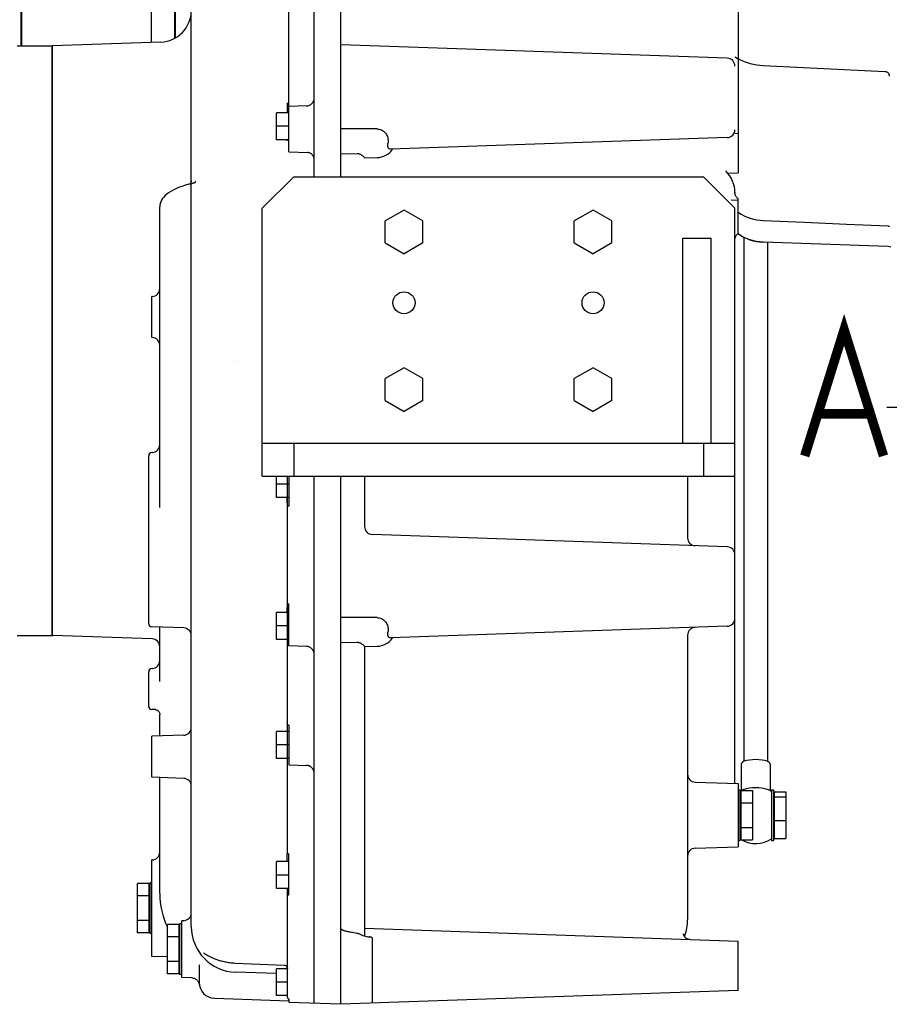
# Model space of a CAD drawing. Units: inches. Extents: x 11 to 407, y 4 to 292.
# Drawn here: x 144 to 172, y 97 to 128 of the extents above; entities that cross this region are included whole.
import ezdxf

# ---------------------------------------------------------------- set-up
doc = ezdxf.new("R2010")
doc.units = ezdxf.units.IN
doc.header["$MEASUREMENT"] = 0
for name, color, linetype in [('DD0', 7, 'Continuous'), ('M1', 7, 'Continuous'), ('M2', 7, 'Continuous')]:
    doc.layers.add(name, color=color, linetype=linetype)

msp = doc.modelspace()

# ---------------------------------------------------------------- linework, layer by layer
at = {"layer": 'DD0', "color": 7, "linetype": 'Continuous', "const_width": 0.3}
for points in [[(168.839, 114.087), (170.089, 118.087), (171.339, 114.087)], [(169.339, 115.42), (170.839, 115.42)]]:
    msp.add_lwpolyline(points, dxfattribs=at)
at = {"layer": 'M1', "color": 7, "linetype": 'Continuous'}
for p, q in [((148.848, 127.332), (148.848, 148.342)), ((148.873, 127.345), (148.873, 148.092)), ((154.123, 122.942), (154.123, 148.342)), ((143.973, 127.092), (143.973, 141.642)), ((143.998, 127.092), (143.998, 141.642)), ((152.473, 123.729), (152.473, 137.969)), ((166.723, 137.969), (166.723, 123.067)), ((153.273, 122.942), (153.273, 137.136)), ((149.373, 99.158), (149.373, 130.233)), ((148.098, 128.979), (148.098, 127.201)), ((148.408, 127.212), (144.973, 127.092)), ((166.382, 126.7), (154.123, 127.128)), ((143.848, 127.092), (144.973, 127.092)), ((144.948, 127.092), (144.948, 108.392)), ((144.973, 108.392), (144.973, 127.092)), ((166.382, 126.7), (166.373, 126.701)), ((166.623, 126.744), (166.643, 126.731)), ((166.643, 126.731), (166.729, 126.682)), ((166.729, 126.682), (166.819, 126.638)), ((166.819, 126.638), (166.913, 126.598)), ((166.913, 126.598), (167.01, 126.564)), ((167.01, 126.564), (167.11, 126.535)), ((167.11, 126.535), (167.211, 126.511)), ((167.211, 126.511), (167.315, 126.493)), ((167.315, 126.493), (167.419, 126.48)), ((167.419, 126.48), (167.517, 126.472)), ((167.517, 126.472), (168.797, 126.41)), ((168.797, 126.41), (170.09, 126.346)), ((170.09, 126.346), (171.38, 126.283)), ((171.38, 126.283), (171.391, 126.282)), ((171.391, 126.282), (171.409, 126.279)), ((171.409, 126.279), (171.426, 126.274)), ((171.426, 126.274), (171.443, 126.266)), ((171.443, 126.266), (171.458, 126.257)), ((171.458, 126.257), (171.473, 126.246)), ((171.473, 126.246), (171.485, 126.233)), ((171.485, 126.233), (171.497, 126.219)), ((171.497, 126.219), (171.506, 126.203)), ((171.506, 126.203), (171.513, 126.187)), ((171.513, 126.187), (171.519, 126.169)), ((171.519, 126.169), (171.522, 126.152)), ((171.522, 126.152), (171.523, 126.134)), ((152.423, 124.967), (152.423, 125.282)), ((152.473, 124.967), (152.073, 124.967)), ((152.073, 124.117), (152.073, 124.967)), ((152.423, 125.146), (152.424, 125.152)), ((152.424, 125.152), (152.427, 125.159)), ((152.427, 125.159), (152.431, 125.164)), ((152.431, 125.164), (152.436, 125.169)), ((152.436, 125.169), (152.441, 125.172)), ((152.441, 125.172), (152.447, 125.175)), ((152.447, 125.175), (152.453, 125.177)), ((152.453, 125.177), (152.459, 125.179)), ((152.459, 125.179), (152.465, 125.18)), ((152.465, 125.18), (152.471, 125.18)), ((152.471, 125.18), (152.473, 125.18)), ((153.032, 125.188), (152.473, 125.169)), ((152.473, 124.542), (152.073, 124.542)), ((154.891, 124.459), (154.123, 124.462)), ((155.27, 124.457), (154.891, 124.459)), ((155.27, 124.457), (155.304, 124.455)), ((155.304, 124.455), (155.339, 124.449)), ((155.339, 124.449), (155.372, 124.44)), ((155.372, 124.44), (155.405, 124.427)), ((155.405, 124.427), (155.437, 124.41)), ((155.437, 124.41), (155.468, 124.389)), ((155.468, 124.389), (155.496, 124.365)), ((155.496, 124.365), (155.522, 124.339)), ((155.522, 124.339), (155.544, 124.311)), ((155.544, 124.311), (155.564, 124.281)), ((166.623, 124.32), (166.723, 124.317)), ((152.448, 124.117), (152.073, 124.117)), ((152.412, 124.08), (152.412, 124.117)), ((155.564, 124.281), (155.581, 124.249)), ((155.581, 124.249), (155.595, 124.215)), ((155.595, 124.215), (155.606, 124.18)), ((155.606, 124.18), (155.614, 124.144)), ((155.61, 123.972), (155.613, 123.994)), ((155.619, 124.031), (155.613, 123.994)), ((155.614, 124.144), (155.619, 124.107)), ((155.619, 124.107), (155.621, 124.069)), ((155.621, 124.069), (155.619, 124.031)), ((166.382, 124.184), (155.699, 123.811)), ((166.382, 124.184), (166.373, 124.183)), ((152.473, 123.729), (153.067, 123.708)), ((153.075, 123.707), (153.067, 123.708)), ((153.088, 123.706), (153.075, 123.707)), ((153.104, 123.703), (153.088, 123.706)), ((153.121, 123.698), (153.104, 123.703)), ((153.141, 123.69), (153.121, 123.698)), ((153.162, 123.679), (153.141, 123.69)), ((153.183, 123.664), (153.162, 123.679)), ((154.123, 123.669), (154.632, 123.679)), ((154.632, 123.679), (154.649, 123.678)), ((154.649, 123.678), (154.665, 123.677)), ((154.665, 123.677), (154.683, 123.673)), ((154.683, 123.673), (154.701, 123.668)), ((155.608, 123.95), (155.61, 123.972)), ((155.608, 123.93), (155.608, 123.95)), ((155.609, 123.911), (155.608, 123.93)), ((155.613, 123.892), (155.609, 123.911)), ((155.618, 123.875), (155.613, 123.892)), ((155.624, 123.86), (155.618, 123.875)), ((155.633, 123.846), (155.624, 123.86)), ((155.643, 123.833), (155.633, 123.846)), ((155.656, 123.823), (155.643, 123.833)), ((155.669, 123.816), (155.656, 123.823)), ((155.684, 123.812), (155.669, 123.816)), ((155.699, 123.811), (155.684, 123.812)), ((153.204, 123.647), (153.183, 123.664)), ((153.222, 123.627), (153.204, 123.647)), ((153.238, 123.604), (153.222, 123.627)), ((153.252, 123.579), (153.238, 123.604)), ((153.262, 123.554), (153.252, 123.579)), ((153.269, 123.527), (153.262, 123.554)), ((153.272, 123.501), (153.269, 123.527)), ((153.273, 123.483), (153.272, 123.501)), ((154.701, 123.668), (154.719, 123.661)), ((154.719, 123.661), (154.738, 123.653)), ((154.738, 123.653), (154.757, 123.643)), ((154.757, 123.643), (154.777, 123.63)), ((154.777, 123.63), (154.797, 123.617)), ((154.797, 123.617), (154.817, 123.602)), ((154.817, 123.602), (154.834, 123.587)), ((154.834, 123.587), (154.848, 123.574)), ((154.848, 123.574), (154.859, 123.563)), ((154.859, 123.563), (154.867, 123.553)), ((154.867, 123.553), (154.872, 123.545)), ((154.872, 123.545), (154.873, 123.54)), ((155.27, 123.546), (154.873, 123.532)), ((166.401, 123.049), (166.333, 123.127)), ((166.396, 123.056), (166.723, 123.067)), ((166.461, 122.968), (166.401, 123.049)), ((149.348, 122.737), (149.335, 122.723)), ((149.36, 122.752), (149.348, 122.737)), ((149.363, 122.757), (149.36, 122.752)), ((149.36, 122.752), (149.36, 122.752)), ((149.367, 122.769), (149.363, 122.757)), ((149.372, 122.787), (149.367, 122.769)), ((149.373, 122.807), (149.372, 122.787)), ((149.417, 122.735), (149.427, 122.738)), ((149.427, 122.738), (149.437, 122.741)), ((149.437, 122.741), (149.445, 122.744)), ((149.445, 122.744), (149.453, 122.746)), ((149.453, 122.746), (149.461, 122.749)), ((149.461, 122.749), (149.468, 122.752)), ((149.468, 122.752), (149.474, 122.754)), ((149.474, 122.754), (149.48, 122.757)), ((149.48, 122.757), (149.486, 122.76)), ((149.486, 122.76), (149.491, 122.762)), ((149.491, 122.762), (149.495, 122.765)), ((149.495, 122.765), (149.5, 122.768)), ((149.5, 122.768), (149.503, 122.771)), ((149.504, 122.793), (149.501, 122.794)), ((149.503, 122.771), (149.506, 122.774)), ((149.506, 122.792), (149.504, 122.793)), ((149.508, 122.79), (149.506, 122.792)), ((149.506, 122.774), (149.509, 122.777)), ((149.51, 122.788), (149.508, 122.79)), ((149.509, 122.777), (149.51, 122.779)), ((149.511, 122.787), (149.51, 122.788)), ((149.51, 122.779), (149.511, 122.782)), ((149.511, 122.784), (149.511, 122.787)), ((149.511, 122.782), (149.511, 122.784)), ((152.623, 122.942), (151.623, 121.942)), ((152.623, 122.942), (165.623, 122.942)), ((166.623, 121.942), (165.623, 122.942)), ((166.511, 122.884), (166.461, 122.968)), ((166.552, 122.799), (166.511, 122.884)), ((166.584, 122.712), (166.552, 122.799)), ((148.654, 122.433), (148.595, 122.39)), ((148.72, 122.475), (148.654, 122.433)), ((148.795, 122.517), (148.72, 122.475)), ((148.879, 122.557), (148.795, 122.517)), ((148.972, 122.597), (148.879, 122.557)), ((149.074, 122.635), (148.972, 122.597)), ((149.185, 122.671), (149.074, 122.635)), ((149.297, 122.704), (149.185, 122.671)), ((149.31, 122.708), (149.297, 122.704)), ((149.311, 122.708), (149.31, 122.708)), ((149.313, 122.709), (149.311, 122.708)), ((149.311, 122.708), (149.311, 122.708)), ((149.314, 122.71), (149.313, 122.709)), ((149.322, 122.714), (149.314, 122.71)), ((149.335, 122.723), (149.322, 122.714)), ((149.326, 122.712), (149.341, 122.716)), ((149.341, 122.716), (149.383, 122.726)), ((149.383, 122.726), (149.395, 122.729)), ((149.395, 122.729), (149.407, 122.732)), ((149.407, 122.732), (149.417, 122.735)), ((166.606, 122.625), (166.584, 122.712)), ((166.619, 122.537), (166.606, 122.625)), ((166.623, 122.456), (166.619, 122.537)), ((166.623, 122.456), (166.623, 122.43)), ((166.623, 122.427), (166.623, 122.43)), ((166.623, 122.422), (166.623, 122.427)), ((148.403, 122.146), (148.386, 122.092)), ((148.428, 122.199), (148.403, 122.146)), ((148.46, 122.25), (148.428, 122.199)), ((148.498, 122.298), (148.46, 122.25)), ((148.543, 122.345), (148.498, 122.298)), ((148.595, 122.39), (148.543, 122.345)), ((166.506, 122.208), (166.723, 122.201)), ((166.624, 122.415), (166.623, 122.422)), ((166.625, 122.407), (166.624, 122.415)), ((166.626, 122.396), (166.625, 122.407)), ((166.629, 122.385), (166.626, 122.396)), ((166.632, 122.371), (166.629, 122.385)), ((166.637, 122.357), (166.632, 122.371)), ((166.643, 122.343), (166.637, 122.357)), ((166.65, 122.328), (166.643, 122.343)), ((166.659, 122.312), (166.65, 122.328)), ((166.67, 122.297), (166.659, 122.312)), ((166.682, 122.281), (166.67, 122.297)), ((166.696, 122.266), (166.682, 122.281)), ((166.712, 122.252), (166.696, 122.266)), ((166.723, 122.243), (166.712, 122.252)), ((166.723, 121.141), (166.723, 122.243)), ((148.376, 122.038), (148.373, 121.99)), ((148.373, 112.453), (148.373, 121.99)), ((148.386, 122.092), (148.376, 122.038)), ((151.623, 113.442), (151.623, 121.942)), ((156.123, 121.885), (155.523, 121.538)), ((156.723, 121.538), (156.123, 121.885)), ((162.123, 121.885), (161.523, 121.538)), ((162.723, 121.538), (162.123, 121.885)), ((166.623, 113.442), (166.623, 121.942)), ((166.723, 121.812), (166.733, 121.805)), ((166.733, 121.805), (166.822, 121.751)), ((155.523, 120.845), (155.523, 121.538)), ((156.723, 120.845), (156.723, 121.538)), ((161.523, 120.845), (161.523, 121.538)), ((162.723, 120.845), (162.723, 121.538)), ((166.822, 121.751), (166.916, 121.702)), ((166.916, 121.702), (167.012, 121.66)), ((167.012, 121.66), (167.111, 121.625)), ((167.111, 121.625), (167.213, 121.596)), ((167.213, 121.596), (167.316, 121.574)), ((167.316, 121.574), (167.421, 121.559)), ((167.421, 121.559), (167.519, 121.552)), ((167.519, 121.552), (168.834, 121.495)), ((168.834, 121.495), (170.162, 121.438)), ((170.162, 121.438), (171.471, 121.382)), ((171.471, 121.382), (171.477, 121.382)), ((171.477, 121.382), (171.486, 121.38)), ((171.486, 121.38), (171.494, 121.378)), ((171.494, 121.378), (171.5, 121.376)), ((171.5, 121.376), (171.506, 121.373)), ((171.506, 121.373), (171.51, 121.37)), ((171.51, 121.37), (171.514, 121.367)), ((171.514, 121.367), (171.517, 121.364)), ((171.517, 121.364), (171.52, 121.361)), ((171.52, 121.361), (171.522, 121.358)), ((171.522, 121.358), (171.523, 121.355)), ((171.523, 121.355), (171.523, 121.355)), ((164.973, 120.992), (165.873, 120.992)), ((164.973, 114.492), (164.973, 120.992)), ((165.873, 114.492), (165.873, 120.992)), ((166.623, 120.962), (166.624, 120.969)), ((166.623, 120.957), (166.623, 120.962)), ((166.623, 120.954), (166.623, 120.957)), ((166.624, 120.968), (166.625, 120.977)), ((166.625, 120.977), (166.627, 120.988)), ((166.626, 120.988), (166.629, 121)), ((166.629, 120.999), (166.632, 121.013)), ((166.632, 121.012), (166.637, 121.027)), ((166.637, 121.026), (166.643, 121.041)), ((166.643, 121.041), (166.65, 121.057)), ((166.65, 121.056), (166.659, 121.072)), ((166.659, 121.072), (166.67, 121.087)), ((166.67, 121.087), (166.682, 121.103)), ((166.682, 121.103), (166.696, 121.118)), ((166.696, 121.118), (166.712, 121.132)), ((166.712, 121.132), (166.723, 121.141)), ((166.734, 121.124), (166.717, 121.136)), ((166.823, 121.068), (166.734, 121.124)), ((166.915, 121.019), (166.823, 121.068)), ((166.908, 121.021), (166.908, 104.393)), ((167.011, 120.976), (166.915, 121.019)), ((167.11, 120.941), (167.011, 120.976)), ((167.21, 120.912), (167.11, 120.941)), ((167.313, 120.89), (167.21, 120.912)), ((167.416, 120.876), (167.313, 120.89)), ((167.521, 120.868), (167.416, 120.876)), ((171.49, 120.728), (167.521, 120.866)), ((155.523, 120.845), (156.123, 120.499)), ((156.723, 120.845), (156.123, 120.499)), ((161.523, 120.845), (162.123, 120.499)), ((162.723, 120.845), (162.123, 120.499)), ((167.658, 120.862), (167.658, 104.393)), ((148.132, 119.142), (148.123, 119.142)), ((148.123, 117.842), (148.123, 119.142)), ((148.132, 117.842), (148.123, 117.842)), ((150.73, 117.087), (150.73, 117.09)), ((156.123, 116.885), (155.523, 116.538)), ((156.723, 116.538), (156.123, 116.885)), ((162.123, 116.885), (161.523, 116.538)), ((162.723, 116.538), (162.123, 116.885)), ((155.523, 115.845), (155.523, 116.538)), ((156.723, 115.845), (156.723, 116.538)), ((161.523, 115.845), (161.523, 116.538)), ((162.723, 115.845), (162.723, 116.538)), ((155.523, 115.845), (156.123, 115.499)), ((156.723, 115.845), (156.123, 115.499)), ((161.523, 115.845), (162.123, 115.499)), ((162.723, 115.845), (162.123, 115.499)), ((151.623, 114.492), (166.623, 114.492)), ((152.623, 114.492), (152.623, 113.442)), ((165.623, 114.492), (165.623, 113.442)), ((148.023, 108.764), (148.023, 114.094)), ((148.132, 114.195), (148.12, 114.194)), ((151.623, 113.442), (166.623, 113.442)), ((152.073, 112.767), (152.073, 113.442)), ((152.423, 101.479), (152.423, 113.442)), ((152.473, 113.442), (152.473, 112.493)), ((153.273, 96.737), (153.273, 113.442)), ((154.123, 96.692), (154.123, 113.442)), ((154.873, 113.442), (154.873, 111.843)), ((165.123, 113.442), (165.123, 111.486)), ((166.623, 103.695), (166.623, 113.442)), ((152.473, 113.192), (152.073, 113.192)), ((152.473, 112.767), (152.073, 112.767)), ((152.412, 112.668), (152.412, 112.767)), ((152.412, 112.652), (152.412, 112.668)), ((152.413, 112.638), (152.412, 112.652)), ((152.415, 112.624), (152.413, 112.638)), ((152.417, 112.61), (152.415, 112.624)), ((152.419, 112.598), (152.417, 112.61)), ((152.421, 112.586), (152.419, 112.598)), ((152.423, 112.574), (152.421, 112.586)), ((152.423, 112.564), (152.423, 112.574)), ((152.424, 112.498), (152.423, 112.5)), ((152.426, 112.497), (152.424, 112.498)), ((152.43, 112.496), (152.426, 112.497)), ((152.435, 112.495), (152.43, 112.496)), ((152.44, 112.494), (152.435, 112.495)), ((152.447, 112.494), (152.44, 112.494)), ((152.453, 112.493), (152.447, 112.494)), ((152.459, 112.493), (152.453, 112.493)), ((152.465, 112.493), (152.459, 112.493)), ((152.471, 112.493), (152.465, 112.493)), ((152.473, 112.493), (152.471, 112.493)), ((166.382, 111.2), (155.114, 111.594)), ((152.421, 109.298), (152.423, 109.31)), ((152.423, 109.384), (152.424, 109.385)), ((152.423, 109.31), (152.423, 109.32)), ((152.424, 109.385), (152.426, 109.387)), ((152.426, 109.387), (152.43, 109.388)), ((152.43, 109.388), (152.435, 109.389)), ((152.435, 109.389), (152.44, 109.39)), ((152.44, 109.39), (152.447, 109.39)), ((152.447, 109.39), (152.453, 109.391)), ((152.453, 109.391), (152.459, 109.391)), ((152.459, 109.391), (152.465, 109.391)), ((152.465, 109.391), (152.471, 109.391)), ((152.471, 109.391), (152.473, 109.391)), ((152.473, 108.065), (152.473, 109.391)), ((152.473, 109.117), (152.073, 109.117)), ((152.073, 108.267), (152.073, 109.117)), ((152.412, 109.232), (152.413, 109.246)), ((152.412, 109.216), (152.412, 109.232)), ((152.412, 109.117), (152.412, 109.216)), ((152.413, 109.246), (152.415, 109.26)), ((152.415, 109.26), (152.417, 109.274)), ((152.417, 109.274), (152.419, 109.286)), ((152.419, 109.286), (152.421, 109.298)), ((152.473, 108.692), (152.073, 108.692)), ((154.891, 108.959), (154.123, 108.962)), ((155.27, 108.957), (154.891, 108.959)), ((155.27, 108.957), (155.304, 108.955)), ((155.304, 108.955), (155.339, 108.949)), ((155.339, 108.949), (155.372, 108.94)), ((155.372, 108.94), (155.405, 108.927)), ((155.405, 108.927), (155.437, 108.91)), ((155.437, 108.91), (155.468, 108.889)), ((155.468, 108.889), (155.496, 108.865)), ((155.496, 108.865), (155.522, 108.839)), ((155.522, 108.839), (155.544, 108.811)), ((155.544, 108.811), (155.564, 108.781)), ((155.564, 108.781), (155.581, 108.749)), ((155.581, 108.749), (155.595, 108.715)), ((155.595, 108.715), (155.606, 108.68)), ((166.382, 108.684), (155.699, 108.311)), ((143.848, 108.392), (144.973, 108.392)), ((148.132, 108.282), (144.973, 108.392)), ((149.132, 108.629), (148.12, 108.665)), ((148.373, 106.932), (148.373, 108.656)), ((155.606, 108.68), (155.614, 108.644)), ((155.608, 108.45), (155.61, 108.472)), ((155.608, 108.43), (155.608, 108.45)), ((155.609, 108.411), (155.608, 108.43)), ((155.613, 108.392), (155.609, 108.411)), ((155.61, 108.472), (155.613, 108.494)), ((155.619, 108.531), (155.613, 108.494)), ((155.618, 108.375), (155.613, 108.392)), ((155.614, 108.644), (155.619, 108.607)), ((155.624, 108.36), (155.618, 108.375)), ((155.619, 108.607), (155.621, 108.569)), ((155.621, 108.569), (155.619, 108.531)), ((165.123, 108.398), (165.123, 99.376)), ((152.473, 108.267), (152.073, 108.267)), ((152.424, 108.101), (152.423, 108.108)), ((152.426, 108.095), (152.424, 108.101)), ((152.429, 108.089), (152.426, 108.095)), ((152.432, 108.084), (152.429, 108.089)), ((152.436, 108.079), (152.432, 108.084)), ((152.441, 108.076), (152.436, 108.079)), ((152.446, 108.072), (152.441, 108.076)), ((152.451, 108.07), (152.446, 108.072)), ((152.456, 108.068), (152.451, 108.07)), ((152.461, 108.066), (152.456, 108.068)), ((152.466, 108.065), (152.461, 108.066)), ((152.471, 108.065), (152.466, 108.065)), ((152.473, 108.065), (152.471, 108.065)), ((153.032, 108.046), (152.473, 108.065)), ((154.123, 108.169), (154.632, 108.179)), ((154.632, 108.179), (154.649, 108.178)), ((154.649, 108.178), (154.665, 108.177)), ((154.665, 108.177), (154.683, 108.173)), ((154.683, 108.173), (154.701, 108.168)), ((154.701, 108.168), (154.719, 108.161)), ((154.719, 108.161), (154.738, 108.153)), ((154.738, 108.153), (154.757, 108.143)), ((154.757, 108.143), (154.777, 108.13)), ((154.777, 108.13), (154.797, 108.117)), ((154.797, 108.117), (154.817, 108.102)), ((154.817, 108.102), (154.834, 108.087)), ((154.834, 108.087), (154.848, 108.074)), ((154.848, 108.074), (154.859, 108.063)), ((154.859, 108.063), (154.867, 108.053)), ((155.633, 108.346), (155.624, 108.36)), ((155.643, 108.333), (155.633, 108.346)), ((155.656, 108.323), (155.643, 108.333)), ((155.669, 108.316), (155.656, 108.323)), ((155.684, 108.312), (155.669, 108.316)), ((155.699, 108.311), (155.684, 108.312)), ((154.867, 108.053), (154.872, 108.045)), ((154.872, 108.045), (154.873, 108.04)), ((155.27, 108.046), (154.873, 108.032)), ((154.873, 108.04), (154.873, 98.858)), ((148.023, 106.142), (148.023, 107.242)), ((148.132, 107.342), (148.12, 107.342)), ((148.247, 106.038), (148.12, 106.042)), ((148.247, 106.038), (148.249, 106.037)), ((148.247, 106.038), (148.247, 106.038)), ((148.249, 106.037), (148.255, 106.036)), ((148.255, 106.036), (148.263, 106.034)), ((148.263, 106.034), (148.275, 106.03)), ((148.275, 106.03), (148.289, 106.022)), ((148.289, 106.022), (148.306, 106.012)), ((148.306, 106.012), (148.323, 105.996)), ((148.323, 105.996), (148.339, 105.978)), ((148.339, 105.978), (148.353, 105.956)), ((148.353, 105.956), (148.363, 105.933)), ((148.363, 105.933), (148.37, 105.911)), ((148.37, 105.911), (148.373, 105.89)), ((148.373, 105.89), (148.373, 105.879)), ((148.373, 105.201), (148.373, 105.879)), ((152.412, 105.605), (152.414, 105.61)), ((152.412, 105.599), (152.412, 105.605)), ((152.412, 105.599), (152.412, 105.342)), ((152.414, 105.61), (152.417, 105.614)), ((152.417, 105.614), (152.42, 105.616)), ((152.42, 105.616), (152.422, 105.617)), ((152.422, 105.617), (152.423, 105.616)), ((152.423, 105.575), (152.424, 105.571)), ((152.424, 105.571), (152.427, 105.566)), ((152.427, 105.566), (152.431, 105.562)), ((152.431, 105.562), (152.436, 105.558)), ((152.473, 105.342), (152.073, 105.342)), ((152.073, 104.492), (152.073, 105.342)), ((152.436, 105.558), (152.441, 105.555)), ((152.441, 105.555), (152.447, 105.553)), ((152.447, 105.553), (152.453, 105.551)), ((152.453, 105.551), (152.459, 105.549)), ((152.459, 105.549), (152.465, 105.548)), ((152.465, 105.548), (152.471, 105.548)), ((152.471, 105.548), (152.473, 105.548)), ((152.473, 105.548), (152.473, 104.29)), ((149.132, 105.227), (148.123, 105.192)), ((148.123, 103.892), (148.123, 105.192)), ((152.473, 104.917), (152.073, 104.917)), ((152.473, 104.492), (152.073, 104.492)), ((152.447, 104.488), (152.442, 104.492)), ((152.453, 104.484), (152.447, 104.488)), ((152.459, 104.481), (152.453, 104.484)), ((152.465, 104.48), (152.459, 104.481)), ((152.471, 104.479), (152.465, 104.48)), ((152.473, 104.479), (152.471, 104.479)), ((166.832, 104.343), (166.821, 104.312)), ((166.821, 104.312), (166.821, 103.471)), ((166.866, 104.373), (166.832, 104.343)), ((166.922, 104.399), (166.866, 104.373)), ((166.995, 104.422), (166.922, 104.399)), ((167.082, 104.438), (166.995, 104.422)), ((167.18, 104.449), (167.082, 104.438)), ((167.283, 104.452), (167.18, 104.449)), ((167.386, 104.449), (167.283, 104.452)), ((167.484, 104.438), (167.386, 104.449)), ((167.572, 104.422), (167.484, 104.438)), ((167.645, 104.399), (167.572, 104.422)), ((167.7, 104.373), (167.645, 104.399)), ((167.734, 104.343), (167.7, 104.373)), ((167.746, 104.312), (167.734, 104.343)), ((167.746, 104.312), (167.746, 103.462)), ((152.473, 104.29), (153.032, 104.271)), ((153.061, 104.268), (153.032, 104.271)), ((153.09, 104.262), (153.061, 104.268)), ((153.118, 104.252), (153.09, 104.262)), ((153.145, 104.239), (153.118, 104.252)), ((153.17, 104.224), (153.145, 104.239)), ((153.192, 104.205), (153.17, 104.224)), ((153.213, 104.184), (153.192, 104.205)), ((153.231, 104.16), (153.213, 104.184)), ((153.246, 104.135), (153.231, 104.16)), ((153.258, 104.108), (153.246, 104.135)), ((153.266, 104.079), (153.258, 104.108)), ((153.271, 104.05), (153.266, 104.079)), ((153.273, 104.021), (153.271, 104.05)), ((149.132, 103.857), (148.123, 103.892)), ((148.373, 100.207), (148.373, 103.883)), ((165.364, 103.739), (166.723, 103.692)), ((166.723, 103.692), (166.723, 101.692)), ((166.723, 103.492), (166.783, 103.492)), ((166.783, 103.492), (166.783, 101.892)), ((166.808, 103.471), (167.183, 103.471)), ((166.808, 103.471), (166.808, 101.913)), ((166.892, 103.503), (166.933, 103.519)), ((166.933, 103.519), (167.003, 103.539)), ((167.003, 103.539), (167.088, 103.555)), ((167.088, 103.555), (167.184, 103.565)), ((167.183, 103.471), (167.183, 101.913)), ((167.184, 103.565), (167.283, 103.568)), ((167.283, 103.568), (167.382, 103.565)), ((167.382, 103.565), (167.478, 103.555)), ((167.478, 103.555), (167.563, 103.539)), ((167.563, 103.539), (167.634, 103.519)), ((167.634, 103.519), (167.674, 103.503)), ((167.783, 103.44), (167.672, 103.503)), ((167.783, 103.492), (167.843, 103.492)), ((167.783, 103.492), (167.783, 101.892)), ((167.843, 103.492), (167.843, 101.892)), ((167.868, 103.435), (168.243, 103.435)), ((167.868, 103.435), (167.868, 101.949)), ((168.243, 103.435), (168.243, 101.949)), ((166.808, 103.367), (166.783, 103.367)), ((166.808, 103.082), (167.183, 103.082)), ((167.868, 103.322), (167.843, 103.322)), ((167.868, 103.268), (168.243, 103.268)), ((167.868, 102.525), (168.243, 102.525)), ((166.808, 102.302), (167.183, 102.302)), ((166.723, 101.892), (166.783, 101.892)), ((166.808, 102.017), (166.783, 102.017)), ((166.808, 101.913), (167.183, 101.913)), ((167.783, 101.892), (167.843, 101.892)), ((167.868, 102.062), (167.843, 102.062)), ((167.868, 101.949), (168.243, 101.949)), ((165.364, 101.645), (166.723, 101.692)), ((148.132, 101.271), (148.123, 101.27)), ((148.123, 98.213), (148.123, 101.27)), ((152.473, 101.217), (152.073, 101.217)), ((152.073, 100.367), (152.073, 101.217)), ((152.412, 101.433), (152.414, 101.444)), ((152.412, 101.42), (152.412, 101.433)), ((152.412, 101.217), (152.412, 101.42)), ((152.414, 101.444), (152.417, 101.455)), ((152.417, 101.455), (152.42, 101.465)), ((152.42, 101.465), (152.422, 101.473)), ((152.422, 101.473), (152.423, 101.479)), ((152.423, 101.483), (152.424, 101.481)), ((152.424, 101.481), (152.426, 101.478)), ((152.426, 101.478), (152.43, 101.476)), ((152.43, 101.476), (152.435, 101.474)), ((152.435, 101.474), (152.441, 101.472)), ((152.441, 101.472), (152.447, 101.471)), ((152.447, 101.471), (152.453, 101.469)), ((152.453, 101.469), (152.459, 101.469)), ((152.459, 101.469), (152.465, 101.468)), ((152.465, 101.468), (152.471, 101.468)), ((152.471, 101.468), (152.473, 101.468)), ((152.473, 100.164), (152.473, 101.468)), ((152.473, 100.792), (152.073, 100.792)), ((148.038, 100.521), (147.663, 100.521)), ((147.663, 98.963), (147.663, 100.521)), ((148.038, 98.963), (148.038, 100.521)), ((148.038, 100.417), (148.063, 100.417)), ((148.123, 100.542), (148.063, 100.542)), ((148.063, 98.942), (148.063, 100.542)), ((152.473, 100.367), (152.073, 100.367)), ((152.423, 96.923), (152.423, 100.367)), ((148.038, 100.132), (147.663, 100.132)), ((152.424, 100.137), (152.423, 100.132)), ((152.426, 100.142), (152.424, 100.137)), ((152.43, 100.146), (152.426, 100.142)), ((152.434, 100.15), (152.43, 100.146)), ((152.439, 100.154), (152.434, 100.15)), ((152.444, 100.157), (152.439, 100.154)), ((152.449, 100.159), (152.444, 100.157)), ((152.454, 100.161), (152.449, 100.159)), ((152.46, 100.163), (152.454, 100.161)), ((152.466, 100.164), (152.46, 100.163)), ((152.471, 100.164), (152.466, 100.164)), ((152.471, 100.164), (152.473, 100.164)), ((148.038, 99.352), (147.663, 99.352)), ((149.132, 99.344), (149.073, 99.342)), ((149.073, 97.542), (149.073, 99.342)), ((148.038, 99.067), (148.063, 99.067)), ((148.988, 99.221), (148.613, 99.221)), ((148.613, 97.663), (148.613, 99.221)), ((148.988, 97.663), (148.988, 99.221)), ((148.988, 99.117), (149.013, 99.117)), ((149.073, 99.242), (149.013, 99.242)), ((149.013, 97.642), (149.013, 99.242)), ((154.123, 99.088), (154.124, 99.085)), ((154.124, 99.085), (154.125, 99.081)), ((154.125, 99.081), (154.128, 99.077)), ((154.128, 99.077), (154.131, 99.073)), ((154.131, 99.073), (154.136, 99.069)), ((154.136, 99.069), (154.142, 99.065)), ((154.142, 99.065), (154.149, 99.061)), ((154.149, 99.061), (154.157, 99.057)), ((154.157, 99.057), (154.166, 99.053)), ((154.166, 99.053), (154.176, 99.049)), ((154.176, 99.049), (154.187, 99.045)), ((154.187, 99.045), (154.199, 99.04)), ((154.199, 99.04), (154.213, 99.036)), ((154.213, 99.036), (154.229, 99.031)), ((154.229, 99.031), (154.245, 99.026)), ((154.245, 99.026), (154.264, 99.022)), ((154.264, 99.022), (154.284, 99.016)), ((154.284, 99.016), (154.307, 99.011)), ((154.307, 99.011), (154.331, 99.006)), ((154.331, 99.006), (154.358, 99)), ((154.873, 99.106), (166.723, 98.692)), ((148.038, 98.963), (147.663, 98.963)), ((148.123, 98.942), (148.063, 98.942)), ((148.988, 98.832), (148.613, 98.832)), ((154.358, 99), (154.387, 98.994)), ((154.387, 98.994), (154.419, 98.988)), ((154.419, 98.988), (154.454, 98.982)), ((154.454, 98.982), (154.492, 98.975)), ((154.492, 98.975), (154.534, 98.968)), ((154.534, 98.968), (154.579, 98.961)), ((154.579, 98.961), (154.629, 98.953)), ((154.629, 98.953), (154.648, 98.95)), ((154.648, 98.95), (154.67, 98.943)), ((154.67, 98.943), (154.694, 98.934)), ((154.694, 98.934), (154.721, 98.923)), ((154.721, 98.923), (154.749, 98.91)), ((154.749, 98.91), (154.782, 98.895)), ((154.782, 98.895), (154.817, 98.879)), ((154.817, 98.879), (154.856, 98.864)), ((154.856, 98.864), (154.898, 98.85)), ((154.898, 98.85), (154.94, 98.839)), ((154.94, 98.839), (154.98, 98.833)), ((154.98, 98.833), (155.015, 98.83)), ((155.015, 98.83), (155.027, 98.829)), ((155.041, 98.828), (155.027, 98.829)), ((155.054, 98.826), (155.041, 98.828)), ((155.067, 98.823), (155.054, 98.826)), ((155.079, 98.819), (155.067, 98.823)), ((155.09, 98.814), (155.079, 98.819)), ((155.1, 98.809), (155.09, 98.814)), ((155.108, 98.803), (155.1, 98.809)), ((155.115, 98.797), (155.108, 98.803)), ((155.119, 98.79), (155.115, 98.797)), ((155.122, 98.783), (155.119, 98.79)), ((155.123, 98.776), (155.122, 98.783)), ((155.123, 96.727), (155.123, 98.776)), ((164.993, 98.929), (164.993, 98.931)), ((164.993, 98.925), (164.993, 98.929)), ((164.994, 98.919), (164.993, 98.925)), ((164.995, 98.91), (164.994, 98.919)), ((164.998, 98.899), (164.995, 98.91)), ((165.002, 98.887), (164.998, 98.9)), ((165.008, 98.873), (165.002, 98.887)), ((165.015, 98.857), (165.007, 98.873)), ((165.025, 98.842), (165.015, 98.858)), ((165.037, 98.826), (165.025, 98.842)), ((165.051, 98.81), (165.037, 98.826)), ((165.068, 98.795), (165.051, 98.81)), ((165.087, 98.781), (165.068, 98.795)), ((165.109, 98.768), (165.087, 98.781)), ((165.133, 98.758), (165.109, 98.768)), ((165.157, 98.751), (165.133, 98.758)), ((165.182, 98.746), (165.157, 98.751)), ((165.199, 98.745), (165.182, 98.746)), ((166.723, 97.132), (166.723, 98.692)), ((148.613, 98.196), (148.123, 98.213)), ((149.759, 98.324), (149.759, 98.324)), ((149.759, 98.324), (149.779, 98.311)), ((149.779, 98.311), (149.788, 98.305)), ((149.788, 98.305), (149.797, 98.299)), ((149.797, 98.299), (149.808, 98.292)), ((149.808, 98.292), (149.82, 98.285)), ((149.82, 98.285), (149.832, 98.277)), ((149.832, 98.277), (149.845, 98.269)), ((149.845, 98.269), (149.86, 98.261)), ((149.86, 98.261), (149.875, 98.252)), ((149.875, 98.252), (149.891, 98.243)), ((149.891, 98.243), (149.907, 98.234)), ((149.907, 98.234), (149.925, 98.225)), ((149.925, 98.225), (149.943, 98.215)), ((149.943, 98.215), (149.963, 98.205)), ((149.963, 98.205), (149.983, 98.195)), ((149.983, 98.195), (150.004, 98.185)), ((150.004, 98.185), (150.026, 98.175)), ((150.026, 98.175), (150.049, 98.165)), ((150.049, 98.165), (150.073, 98.155)), ((150.073, 98.155), (150.099, 98.144)), ((150.099, 98.144), (150.125, 98.134)), ((150.125, 98.134), (150.152, 98.124)), ((150.152, 98.124), (150.18, 98.113)), ((150.18, 98.113), (150.21, 98.103)), ((150.21, 98.103), (150.24, 98.094)), ((150.24, 98.094), (150.272, 98.084)), ((150.272, 98.084), (150.304, 98.075)), ((150.304, 98.075), (150.337, 98.066)), ((150.337, 98.066), (150.372, 98.057)), ((148.988, 98.052), (148.613, 98.052)), ((148.988, 97.767), (149.013, 97.767)), ((149.623, 97.943), (149.623, 97.382)), ((150.372, 98.057), (150.407, 98.049)), ((150.407, 98.049), (150.444, 98.041)), ((150.444, 98.041), (150.481, 98.034)), ((150.481, 98.034), (150.52, 98.027)), ((150.52, 98.027), (150.559, 98.021)), ((150.559, 98.021), (150.599, 98.016)), ((150.599, 98.016), (150.641, 98.011)), ((150.641, 98.011), (150.683, 98.007)), ((150.683, 98.007), (150.726, 98.004)), ((150.726, 98.004), (150.762, 98.002)), ((150.762, 98.002), (151.287, 97.979)), ((151.287, 97.979), (152.328, 97.933)), ((152.423, 97.817), (152.073, 97.817)), ((152.073, 96.967), (152.073, 97.817)), ((152.328, 97.933), (152.333, 97.932)), ((152.333, 97.932), (152.346, 97.93)), ((152.346, 97.93), (152.359, 97.926)), ((152.359, 97.926), (152.371, 97.921)), ((152.371, 97.921), (152.382, 97.914)), ((152.382, 97.914), (152.393, 97.905)), ((152.393, 97.905), (152.402, 97.895)), ((152.402, 97.895), (152.409, 97.884)), ((152.409, 97.884), (152.415, 97.872)), ((152.412, 97.879), (152.412, 97.856)), ((152.412, 97.838), (152.412, 97.856)), ((152.413, 97.819), (152.412, 97.838)), ((152.413, 97.817), (152.413, 97.819)), ((152.415, 97.872), (152.42, 97.859)), ((152.42, 97.859), (152.422, 97.846)), ((152.422, 97.846), (152.423, 97.833)), ((148.988, 97.663), (148.613, 97.663)), ((149.073, 97.642), (149.013, 97.642)), ((149.389, 97.531), (149.073, 97.542)), ((149.389, 97.531), (149.408, 97.53)), ((149.408, 97.53), (149.435, 97.525)), ((149.435, 97.525), (149.462, 97.517)), ((149.462, 97.517), (149.487, 97.507)), ((149.487, 97.507), (149.511, 97.494)), ((149.511, 97.494), (149.534, 97.478)), ((149.534, 97.478), (149.555, 97.46)), ((149.555, 97.46), (149.573, 97.439)), ((149.573, 97.439), (149.59, 97.417)), ((152.073, 97.664), (150.773, 97.709)), ((149.59, 97.417), (149.603, 97.393)), ((149.603, 97.393), (149.614, 97.368)), ((149.614, 97.368), (149.623, 97.342)), ((149.623, 97.342), (149.628, 97.315)), ((152.423, 97.392), (152.073, 97.392)), ((166.723, 97.132), (154.123, 96.692)), ((150.106, 96.882), (152.473, 96.8)), ((152.423, 96.967), (152.073, 96.967)), ((152.423, 96.923), (152.424, 96.911)), ((152.424, 96.911), (152.426, 96.901)), ((152.426, 96.901), (152.429, 96.892)), ((152.429, 96.892), (152.433, 96.885)), ((152.433, 96.885), (152.437, 96.878)), ((152.437, 96.878), (152.441, 96.873)), ((152.441, 96.873), (152.446, 96.868)), ((152.446, 96.868), (152.45, 96.865)), ((152.45, 96.865), (152.455, 96.862)), ((152.455, 96.862), (152.461, 96.859)), ((152.461, 96.859), (152.466, 96.858)), ((152.466, 96.858), (152.471, 96.857)), ((152.471, 96.857), (152.473, 96.857)), ((152.473, 96.857), (152.473, 96.765)), ((152.473, 96.765), (154.123, 96.708))]:
    msp.add_line(p, q, dxfattribs=at)
for centre in [(156.123, 118.942), (162.123, 118.942)]:
    msp.add_circle(centre, 0.35, dxfattribs=at)
for centre, radius, start, end in [((148.373, 128.211), 1, 272, 0), ((166.373, 126.451), 0.25, 0, 88), ((153.023, 125.438), 0.25, 272, 0), ((166.373, 124.433), 0.25, 272, 0), ((155.248, 124.171), 0.625, 272, 325.0432), ((167.573, 122.366), 1.5, 235.1405, 268), ((171.485, 120.578), 0.15, 56.447, 88), ((148.123, 119.392), 0.25, 272, 0), ((148.123, 117.592), 0.25, 0, 88), ((148.123, 114.445), 0.25, 272, 360), ((148.123, 114.094), 0.1, 92, 180), ((155.123, 111.844), 0.25, 180, 268), ((165.373, 111.486), 0.25, 180, 268), ((166.373, 110.951), 0.25, 0, 88), ((148.123, 108.764), 0.1, 180, 268), ((166.373, 108.933), 0.25, 272, 0), ((149.123, 108.379), 0.25, 0, 88), ((165.373, 108.398), 0.25, 92, 180), ((148.123, 108.032), 0.25, 0, 88), ((155.248, 108.671), 0.625, 272, 325.0432), ((153.023, 107.796), 0.25, 0, 88), ((148.123, 107.592), 0.25, 272, 0), ((148.123, 107.242), 0.1, 92, 180), ((148.123, 106.142), 0.1, 180, 268), ((149.123, 105.477), 0.25, 272, 0), ((153.023, 104.021), 0.25, 0, 88), ((149.123, 103.607), 0.25, 0, 88), ((165.373, 103.989), 0.25, 180, 268), ((167.283, 102.692), 0.9, 121.9154, 123.749), ((167.283, 102.692), 0.9, 115.6291, 119.7493), ((167.283, 102.692), 0.9, 236.251, 238.0716), ((167.283, 102.692), 0.9, 240.3479, 303.749), ((148.123, 101.521), 0.25, 272, 360), ((165.373, 101.395), 0.25, 92, 180), ((150.873, 100.207), 2.5, 180, 205.3092), ((149.123, 99.594), 0.25, 272, 0), ((163.673, 99.376), 1.45, 338.5347, 0), ((150.823, 99.158), 1.45, 180, 268), ((150.123, 97.382), 0.5, 180, 268)]:
    msp.add_arc(centre, radius, start, end, dxfattribs=at)
at = {"layer": 'M2', "color": 7, "linetype": 'Continuous'}
msp.add_line((176.398, 115.622), (171.448, 115.622), dxfattribs=at)

doc.saveas('drawing.dxf')
